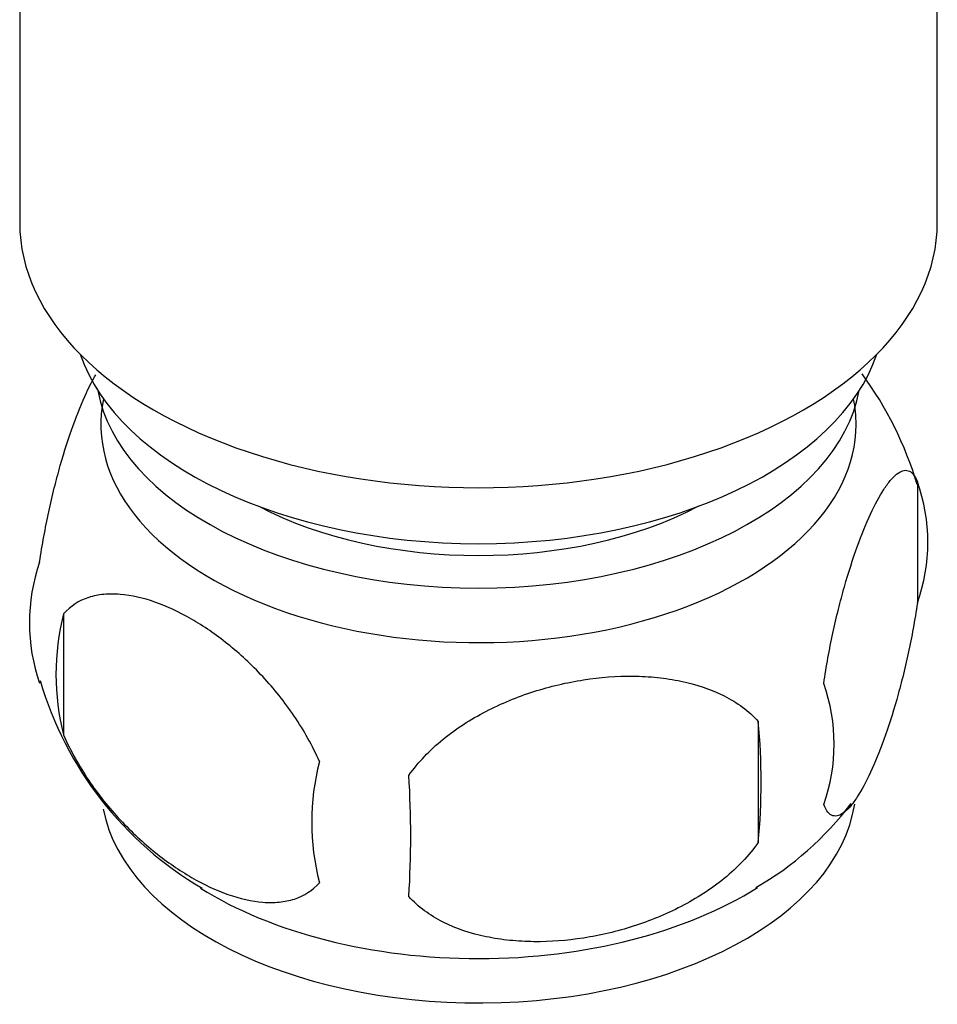
# Model space of a CAD drawing. Units: millimetres. Extents: x -294 to 1400, y 0 to 1284.
# Drawn here: x -89 to -63, y 87 to 115 of the extents above; entities that cross this region are included whole.
import ezdxf

# ---------------------------------------------------------------- set-up
doc = ezdxf.new("R2010")
doc.units = ezdxf.units.MM
for name, color, linetype in [('1589', 7, 'Continuous'), ('432', 7, 'Continuous'), ('538', 7, 'Continuous'), ('Défaut', 7, 'Continuous')]:
    doc.layers.add(name, color=color, linetype=linetype)

# ---------------------------------------------------------------- blocks, each defined once
blk = doc.blocks.new('SE2')
at = {"layer": '1589', "color": 7, "linetype": 'Continuous'}
for centre, major_axis, start_param, end_param in [((-76.45, 106.881), (-11.5, 0), 0.193351, 2.948242), ((-76.45, 105.248), (-10.85, 0), 0.106553, 3.03504), ((-76.45, 105.248), (-9.25, 0), 0.832114, 2.309478)]:
    blk.add_ellipse(centre, major_axis=major_axis, ratio=0.57735, start_param=start_param, end_param=end_param, dxfattribs=at)
at = {"layer": '432', "color": 7, "linetype": 'Continuous'}
for p, q in [((-89.45, 127.112), (-89.45, 109.33)), ((-63.45, 109.33), (-63.45, 126.598))]:
    blk.add_line(p, q, dxfattribs=at)
blk.add_ellipse((-76.45, 109.33), major_axis=(-13, 0), ratio=0.57735, start_param=0, end_param=3.141593, dxfattribs=at)
at = {"layer": '538', "color": 7, "linetype": 'Continuous'}
for p, q in [((-64.016, 101.996), (-64.016, 98.565)), ((-88.205, 98.253), (-88.205, 94.823)), ((-68.524, 95.209), (-68.524, 91.778))]:
    blk.add_line(p, q, dxfattribs=at)
for centre, radius, start, end in [((-73.91, 98.954), 10.323, 16.6909, 36.2208), ((-68.766, 100.28), 5.05, 340.1419, 19.8581), ((-83.934, 98.002), 5.24, 160.8888, 199.1112), ((-81.568, 96.538), 6.855, 165.5086, 194.4914), ((-79.169, 99.208), 10.112, 196.3116, 239.6328), ((-71.525, 94.565), 5.151, 340.5456, 19.4544), ((-86.282, 93.493), 17.84, 354.4821, 5.5179), ((-74.319, 92.354), 6.858, 165.5143, 194.4857), ((-106.736, 91.962), 28.365, 356.5328, 3.4672), ((-73.036, 98.25), 8.934, 299.8095, 323.0568)]:
    blk.add_arc(centre, radius, start, end, dxfattribs=at)
for centre, start_param, end_param in [((-76.45, 103.615), 3.023689, 6.283185), ((-76.45, 103.615), 0, 0.117904), ((-76.45, 93.408), 3.253449, 6.194978), ((-76.45, 94.667), 3.884768, 5.543244)]:
    blk.add_ellipse(centre, major_axis=(10.7, 0), ratio=0.57735, start_param=start_param, end_param=end_param, dxfattribs=at)
for points, knots in [([(-88.885, 99.717), (-88.813, 100.207), (-88.726, 100.681), (-88.577, 101.371), (-88.524, 101.6), (-88.414, 102.038), (-88.358, 102.249), (-88.184, 102.861), (-88.061, 103.243), (-87.812, 103.932), (-87.686, 104.241), (-87.47, 104.706), (-87.383, 104.876), (-87.297, 105.025)], [0, 0, 0, 0, 0.125, 0.125, 0.1875, 0.1875, 0.25, 0.25, 0.375, 0.375, 0.5, 0.5, 0.586451, 0.586451, 0.586451, 0.586451]), ([(-66.668, 96.28), (-66.597, 96.771), (-66.51, 97.244), (-66.361, 97.935), (-66.308, 98.163), (-66.198, 98.601), (-66.141, 98.812), (-65.967, 99.424), (-65.844, 99.807), (-65.596, 100.495), (-65.47, 100.804), (-65.215, 101.353), (-65.089, 101.586), (-64.904, 101.872), (-64.843, 101.957), (-64.721, 102.102), (-64.661, 102.163), (-64.486, 102.302), (-64.376, 102.34), (-64.175, 102.277), (-64.087, 102.178), (-64.016, 101.996)], [0, 0, 0, 0, 0.125, 0.125, 0.1875, 0.1875, 0.25, 0.25, 0.375, 0.375, 0.5, 0.5, 0.625, 0.625, 0.6875, 0.6875, 0.75, 0.75, 0.875, 0.875, 1, 1, 1, 1]), ([(-80.959, 94.069), (-81.151, 94.513), (-81.396, 94.949), (-81.942, 95.756), (-82.248, 96.136), (-82.881, 96.816), (-83.211, 97.121), (-83.895, 97.669), (-84.239, 97.905), (-84.93, 98.303), (-85.279, 98.467), (-85.955, 98.704), (-86.283, 98.78), (-86.759, 98.819), (-86.916, 98.819), (-87.216, 98.79), (-87.359, 98.761), (-87.768, 98.628), (-88.013, 98.474), (-88.205, 98.253)], [0, 0, 0, 0, 0.125, 0.125, 0.25, 0.25, 0.375, 0.375, 0.5, 0.5, 0.625, 0.625, 0.75, 0.75, 0.8125, 0.8125, 0.875, 0.875, 1, 1, 1, 1]), ([(-64.016, 98.565), (-64.087, 98.074), (-64.174, 97.601), (-64.324, 96.91), (-64.377, 96.682), (-64.486, 96.244), (-64.543, 96.032), (-64.717, 95.421), (-64.84, 95.038), (-65.089, 94.35), (-65.215, 94.04), (-65.47, 93.491), (-65.595, 93.258), (-65.781, 92.973), (-65.842, 92.888), (-65.963, 92.743), (-66.024, 92.682), (-66.198, 92.543), (-66.308, 92.505), (-66.51, 92.568), (-66.597, 92.667), (-66.668, 92.849)], [0, 0, 0, 0, 0.125, 0.125, 0.1875, 0.1875, 0.25, 0.25, 0.375, 0.375, 0.5, 0.5, 0.625, 0.625, 0.6875, 0.6875, 0.75, 0.75, 0.875, 0.875, 1, 1, 1, 1]), ([(-78.424, 93.677), (-78.157, 94.055), (-77.832, 94.391), (-77.275, 94.846), (-77.077, 94.991), (-76.668, 95.256), (-76.457, 95.378), (-75.807, 95.716), (-75.347, 95.904), (-74.42, 96.2), (-73.949, 96.31), (-72.998, 96.458), (-72.53, 96.493), (-71.838, 96.486), (-71.609, 96.474), (-71.156, 96.427), (-70.931, 96.393), (-70.279, 96.257), (-69.869, 96.122), (-69.117, 95.741), (-68.79, 95.504), (-68.524, 95.209)], [0, 0, 0, 0, 0.125, 0.125, 0.1875, 0.1875, 0.25, 0.25, 0.375, 0.375, 0.5, 0.5, 0.625, 0.625, 0.6875, 0.6875, 0.75, 0.75, 0.875, 0.875, 1, 1, 1, 1]), ([(-88.205, 94.823), (-88.108, 94.598), (-87.999, 94.378), (-87.76, 93.95), (-87.63, 93.739), (-87.218, 93.129), (-86.918, 92.758), (-86.439, 92.244), (-86.274, 92.08), (-85.943, 91.773), (-85.776, 91.629), (-85.27, 91.224), (-84.925, 90.988), (-84.23, 90.586), (-83.887, 90.426), (-83.211, 90.189), (-82.875, 90.111), (-82.4, 90.073), (-82.246, 90.074), (-81.948, 90.103), (-81.804, 90.131), (-81.393, 90.265), (-81.153, 90.416), (-80.959, 90.639)], [0, 0, 0, 0, 0.0625, 0.0625, 0.125, 0.125, 0.25, 0.25, 0.3125, 0.3125, 0.375, 0.375, 0.5, 0.5, 0.625, 0.625, 0.75, 0.75, 0.8125, 0.8125, 0.875, 0.875, 1, 1, 1, 1]), ([(-68.524, 91.778), (-68.791, 91.4), (-69.116, 91.064), (-69.673, 90.609), (-69.871, 90.465), (-70.28, 90.199), (-70.491, 90.077), (-71.141, 89.74), (-71.6, 89.552), (-72.527, 89.255), (-72.999, 89.145), (-73.95, 88.998), (-74.418, 88.963), (-75.11, 88.969), (-75.339, 88.982), (-75.792, 89.028), (-76.017, 89.062), (-76.668, 89.198), (-77.078, 89.333), (-77.83, 89.714), (-78.157, 89.951), (-78.424, 90.246)], [0, 0, 0, 0, 0.125, 0.125, 0.1875, 0.1875, 0.25, 0.25, 0.375, 0.375, 0.5, 0.5, 0.625, 0.625, 0.6875, 0.6875, 0.75, 0.75, 0.875, 0.875, 1, 1, 1, 1])]:
    blk.add_open_spline(points, degree=3, knots=knots, dxfattribs=at)

msp = doc.modelspace()

# ---------------------------------------------------------------- block references
at = {"layer": 'Défaut'}
msp.add_blockref('SE2', (0, 0), dxfattribs=at)

doc.saveas('drawing.dxf')
